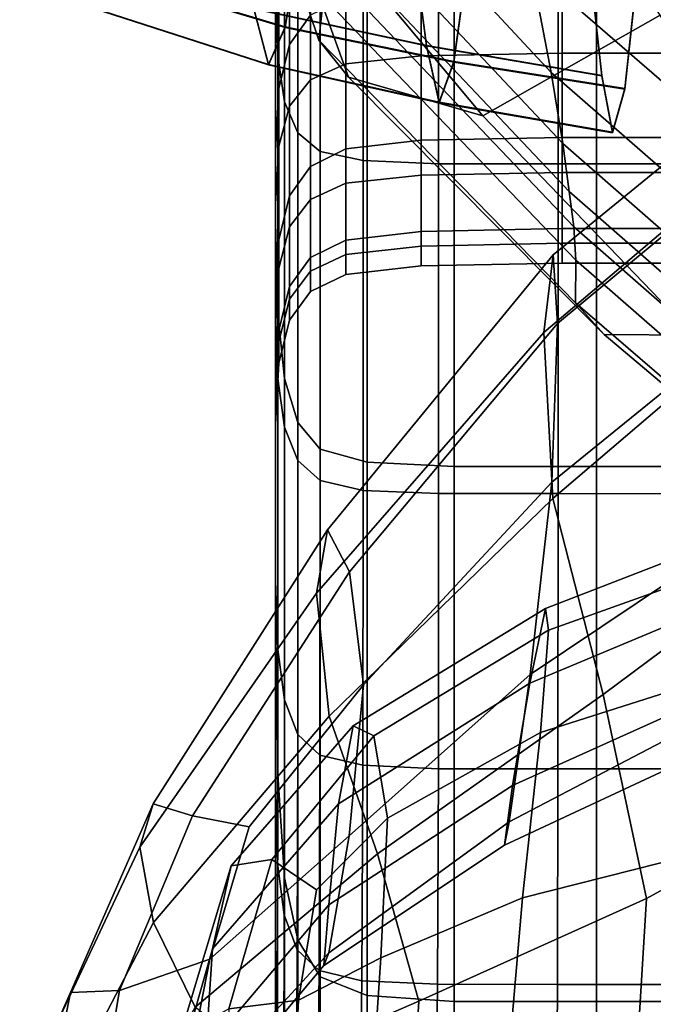
# Model space of a CAD drawing. Units: inches. Extents: x -57 to 70, y -94 to 115.
# Drawn here: x -36 to -32, y 17 to 23 of the extents above; entities that cross this region are included whole.
import ezdxf

# ---------------------------------------------------------------- set-up
doc = ezdxf.new("R2010")
doc.units = ezdxf.units.IN
doc.header["$MEASUREMENT"] = 0

msp = doc.modelspace()

# ---------------------------------------------------------------- linework, layer by layer
for points in [[(-34.5865, 22.5821, 2.4754), (-34.5865, 25.529, 5.4763), (-34.5865, 26.2466, 5.029), (-34.5865, 23.8821, 2.2996)], [(-34.5721, 23.2396, -37.7784), (-34.5865, 23.6417, -37.4946), (-34.5865, 25.9856, -40.1671), (-34.5721, 25.6221, -40.4901)], [(-34.5287, 22.9455, -37.9712), (-34.5721, 23.2396, -37.7784), (-34.5721, 25.6221, -40.4901), (-34.5287, 25.3577, -40.7075)], [(-34.5865, 25.0372, -32.3138), (-34.5866, 23.413, -29.5391), (-34.5865, 23.9488, -29.2875), (-34.5865, 25.5558, -31.9996)], [(-34.5865, 24.8254, -36.5707), (-34.5865, 22.8392, -33.7264), (-34.5865, 23.6042, -33.2332), (-34.5866, 25.5495, -35.9781)], [(-34.5865, 22.1662, 3.1713), (-34.5865, 25.0074, 5.8299), (-34.5865, 25.529, 5.4763), (-34.5865, 22.5821, 2.4754)], [(-34.5865, 25.5192, 1.4956), (-34.5865, 23.7145, -1.4777), (-34.5865, 22.9589, -1.1462), (-34.5865, 24.7735, 1.9013)], [(-32.8075, 23.1333, 11.9398), (-34.4142, 24.8628, 12.2434), (-34.5331, 25.5573, 9.2647), (-32.935, 23.8106, 8.9439)], [(-34.442, 22.7453, -38.094), (-34.5287, 22.9455, -37.9712), (-34.5287, 25.3577, -40.7075), (-34.442, 25.1785, -40.8446)], [(-34.5638, 25.1707, -2.1572), (-34.5638, 23.7579, -5.2845), (-34.5865, 23.3963, -5.1538), (-34.5865, 24.8233, -1.997)], [(-34.2975, 25.071, -40.9269), (-34.2975, 22.6252, -38.1677), (-34.442, 22.7453, -38.094), (-34.442, 25.1785, -40.8446)], [(-34.0197, 25.0173, -40.968), (-34.0197, 22.5652, -38.2045), (-34.2975, 22.6252, -38.1677), (-34.2975, 25.071, -40.9269)], [(-34.5865, 24.3617, -32.7436), (-34.5865, 22.7165, -29.8806), (-34.5866, 23.413, -29.5391), (-34.5865, 25.0372, -32.3138)], [(-34.5721, 21.5803, 3.2057), (-34.5721, 24.6284, 6.0821), (-34.5865, 25.0074, 5.8299), (-34.5865, 22.1662, 3.1713)], [(-33.5331, 24.9993, -40.9817), (-33.5331, 22.5452, -38.2168), (-34.0197, 22.5652, -38.2045), (-34.0197, 25.0173, -40.968)], [(-32.7623, 24.9994, -40.9817), (-32.7623, 22.5452, -38.2168), (-33.5331, 22.5452, -38.2168), (-33.5331, 24.9993, -40.9817)], [(-31.6318, 24.9993, -40.9817), (-31.6318, 22.5452, -38.2168), (-32.7623, 22.5452, -38.2168), (-32.7623, 24.9994, -40.9817)], [(-32.7321, 22.675, 13.9669), (-34.3448, 24.393, 14.2589), (-34.4142, 24.8628, 12.2434), (-32.8075, 23.1333, 11.9398)], [(-34.5865, 24.1656, -37.0991), (-34.5865, 22.1414, -34.1674), (-34.5865, 22.8392, -33.7264), (-34.5865, 24.8254, -36.5707)], [(-34.5865, 24.8233, -1.997), (-34.5865, 23.3963, -5.1538), (-34.5865, 22.902, -4.9738), (-34.5865, 24.3455, -1.7743)], [(-34.4956, 24.6255, -28.9935), (-34.4956, 23.3162, -26.2205), (-34.3593, 23.5039, -26.1639), (-34.3593, 24.8098, -28.9206)], [(-34.6253, 24.7481, 17.9091), (-34.2769, 23.6215, 17.5655), (-34.3066, 23.3425, 18.7544), (-34.6824, 24.4616, 19.1224)], [(-34.5865, 24.7735, 1.9013), (-34.5865, 22.9589, -1.1462), (-34.5865, 22.1073, -0.8189), (-34.5865, 23.8821, 2.2996)], [(-34.5287, 21.1577, 3.2117), (-34.5287, 24.3383, 6.2254), (-34.5721, 24.6284, 6.0821), (-34.5721, 21.5803, 3.2057)], [(-34.5638, 24.3457, -29.1107), (-34.5638, 23.0317, -26.3102), (-34.4956, 23.3162, -26.2205), (-34.4956, 24.6255, -28.9935)], [(-32.1035, 23.5051, 20.894), (-32.8323, 24.5792, 21.4981), (-34.1091, 23.8858, 20.7181), (-33.2489, 22.8535, 20.5971)], [(-30.9827, 22.1182, 8.3744), (-32.935, 23.8106, 8.9439), (-33.0886, 24.5974, 5.4637), (-31.1599, 22.9349, 4.8401)], [(-34.6824, 24.4616, 19.1224), (-34.3066, 23.3425, 18.7544), (-34.1148, 23.1039, 19.8721), (-34.4989, 24.166, 20.0732)], [(-34.5865, 23.6042, -33.2332), (-34.5865, 21.9358, -30.2691), (-34.5865, 22.7165, -29.8806), (-34.5865, 24.3617, -32.7436)], [(-32.6895, 22.3665, 15.3316), (-34.3063, 24.0766, 15.6158), (-34.3448, 24.393, 14.2589), (-32.7321, 22.675, 13.9669)], [(-34.4252, 24.0288, -12.0184), (-35.479, 24.2919, -12.1888), (-35.582, 23.7477, -12.8846), (-34.5239, 23.429, -12.8193)], [(-34.5865, 23.9488, -29.2875), (-34.5865, 22.6287, -26.4438), (-34.5638, 23.0317, -26.3102), (-34.5638, 24.3457, -29.1107)], [(-34.5865, 24.3455, -1.7743), (-34.5865, 22.902, -4.9738), (-34.5865, 22.2527, -4.7355), (-34.5865, 23.7145, -1.4777)], [(-34.442, 20.8734, 3.2049), (-34.442, 24.1338, 6.2994), (-34.5287, 24.3383, 6.2254), (-34.5287, 21.1577, 3.2117)], [(-34.132, 24.2709, -5.4671), (-33.6465, 24.32, -5.4845), (-33.6464, 23.2411, -8.7088), (-34.1321, 23.1901, -8.6951)], [(-33.6465, 24.32, -5.4845), (-32.735, 24.3364, -5.4903), (-32.735, 23.2582, -8.7134), (-33.6464, 23.2411, -8.7088)], [(-32.735, 24.3364, -5.4903), (-31.2303, 24.3364, -5.4903), (-31.2303, 23.2582, -8.7134), (-32.735, 23.2582, -8.7134)], [(-34.4253, 24.0228, -20.7606), (-34.5239, 23.4241, -19.9597), (-35.582, 23.743, -19.8944), (-35.479, 24.2862, -20.5902)], [(-33.7127, 24.0817, -15.4101), (-33.6113, 23.3084, -14.6472), (-34.7263, 23.5473, -14.5957), (-34.8442, 24.2824, -15.3527)], [(-33.7127, 24.0805, -17.3689), (-34.8442, 24.2811, -17.4263), (-34.7263, 23.545, -18.1833), (-33.6113, 23.3061, -18.1318)], [(-34.3593, 24.1728, -5.4324), (-34.132, 24.2709, -5.4671), (-34.1321, 23.1901, -8.6951), (-34.3593, 23.088, -8.6676)], [(-34.5865, 21.5856, -34.5001), (-34.5865, 22.1414, -34.1674), (-34.5865, 24.1656, -37.0991), (-34.5865, 23.6417, -37.4946)], [(-34.1148, 23.1039, 19.8721), (-33.2489, 22.8535, 20.5971), (-34.1091, 23.8858, 20.7181), (-34.4989, 24.166, 20.0732)], [(-34.3593, 24.1728, -5.4324), (-34.3593, 23.088, -8.6676), (-34.4956, 22.9178, -8.6218), (-34.4956, 24.0093, -5.3744)], [(-34.2975, 20.7029, 3.2009), (-34.2975, 24.011, 6.3439), (-34.442, 24.1338, 6.2994), (-34.442, 20.8734, 3.2049)], [(-34.3063, 24.0766, 15.6158), (-32.6895, 22.3665, 15.3316), (-32.6605, 22.1384, 16.3402), (-34.2802, 23.8428, 16.6187)], [(-32.5681, 23.9181, -15.4184), (-32.48, 23.1153, -14.671), (-33.6113, 23.3084, -14.6472), (-33.7127, 24.0817, -15.4101)], [(-32.5681, 23.9168, -17.3606), (-33.7127, 24.0805, -17.3689), (-33.6113, 23.3061, -18.1318), (-32.48, 23.1129, -18.108)], [(-34.4956, 24.0093, -5.3744), (-34.4956, 22.9178, -8.6218), (-34.5638, 22.6579, -8.5513), (-34.5638, 23.7579, -5.2845)], [(-33.4349, 23.2064, -12.8001), (-33.3473, 23.8496, -11.9324), (-34.4252, 24.0288, -12.0184), (-34.5239, 23.429, -12.8193)], [(-33.4349, 23.2013, -19.9789), (-34.5239, 23.4241, -19.9597), (-34.4253, 24.0228, -20.7606), (-33.3473, 23.8432, -20.8466)], [(-33.9948, 20.6176, 3.1988), (-33.9948, 23.9496, 6.3661), (-34.2975, 24.011, 6.3439), (-34.2975, 20.7029, 3.2009)], [(-34.5866, 23.413, -29.5391), (-34.5865, 22.0854, -26.6317), (-34.5865, 22.6287, -26.4438), (-34.5865, 23.9488, -29.2875)], [(-33.4338, 20.5892, 3.1982), (-33.4338, 23.9292, 6.3735), (-33.9948, 23.9496, 6.3661), (-33.9948, 20.6176, 3.1988)], [(-32.514, 20.5892, 3.1982), (-32.514, 23.9292, 6.3735), (-33.4338, 23.9292, 6.3735), (-33.4338, 20.5892, 3.1982)], [(-31.1352, 20.5892, 3.1982), (-31.1352, 23.9292, 6.3735), (-32.514, 23.9292, 6.3735), (-32.514, 20.5892, 3.1982)], [(-34.6306, 23.1867, -13.7108), (-35.698, 23.5308, -13.6701), (-35.8088, 23.8776, -14.4887), (-34.7263, 23.5473, -14.5957)], [(-34.6306, 23.1831, -19.0682), (-34.7263, 23.545, -18.1833), (-35.8088, 23.8752, -18.2903), (-35.698, 23.5272, -19.1089)], [(-34.5865, 23.8821, 2.2996), (-34.5865, 22.1073, -0.8189), (-34.5865, 21.1758, -0.7606), (-34.5865, 22.5821, 2.4754)], [(-32.3305, 23.0318, -12.8041), (-32.2571, 23.7123, -11.8886), (-33.3473, 23.8496, -11.9324), (-33.4349, 23.2064, -12.8001)], [(-34.2802, 23.8428, 16.6187), (-32.6605, 22.1384, 16.3402), (-32.6465, 21.9214, 17.2836), (-34.2769, 23.6215, 17.5655)], [(-32.3305, 23.0266, -19.9749), (-33.4349, 23.2013, -19.9789), (-33.3473, 23.8432, -20.8466), (-32.2571, 23.7057, -20.8904)], [(-30.8347, 21.4151, 11.4168), (-32.8075, 23.1333, 11.9398), (-32.935, 23.8106, 8.9439), (-30.9827, 22.1182, 8.3744)], [(-34.5239, 23.429, -12.8193), (-35.582, 23.7477, -12.8846), (-35.698, 23.5308, -13.6701), (-34.6306, 23.1867, -13.7108)], [(-34.5239, 23.4241, -19.9597), (-34.6306, 23.1831, -19.0682), (-35.698, 23.5272, -19.1089), (-35.582, 23.743, -19.8944)], [(-34.5638, 23.7579, -5.2845), (-34.5638, 22.6579, -8.5513), (-34.5865, 22.2864, -8.4497), (-34.5865, 23.3963, -5.1538)], [(-34.5865, 23.7145, -1.4777), (-34.5865, 22.2527, -4.7355), (-34.5865, 21.5084, -4.4683), (-34.5865, 22.9589, -1.1462)], [(-33.6465, 22.6968, -23.3231), (-33.6464, 23.6728, -26.113), (-34.132, 23.6165, -26.13), (-34.132, 22.6403, -23.3348)], [(-32.735, 22.7156, -23.3192), (-32.735, 23.6916, -26.1074), (-33.6464, 23.6728, -26.113), (-33.6465, 22.6968, -23.3231)], [(-31.2303, 22.7156, -23.3192), (-31.2303, 23.6916, -26.1074), (-32.735, 23.6916, -26.1074), (-32.735, 22.7156, -23.3192)], [(-34.5721, 21.1575, -34.7409), (-34.5865, 21.5856, -34.5001), (-34.5865, 23.6417, -37.4946), (-34.5721, 23.2396, -37.7784)], [(-34.5865, 22.8392, -33.7264), (-34.5865, 21.1473, -30.6617), (-34.5865, 21.9358, -30.2691), (-34.5865, 23.6042, -33.2332)], [(-34.132, 22.6403, -23.3348), (-34.132, 23.6165, -26.13), (-34.3593, 23.5039, -26.1639), (-34.3593, 22.5273, -23.3582)], [(-32.6491, 21.646, 18.4526), (-34.3066, 23.3425, 18.7544), (-34.2769, 23.6215, 17.5655), (-32.6465, 21.9214, 17.2836)], [(-33.6113, 23.3084, -14.6472), (-33.5288, 22.9426, -13.7478), (-34.6306, 23.1867, -13.7108), (-34.7263, 23.5473, -14.5957)], [(-33.6113, 23.3061, -18.1318), (-34.7263, 23.545, -18.1833), (-34.6306, 23.1831, -19.0682), (-33.5288, 22.939, -19.0312)], [(-34.4956, 23.3162, -26.2205), (-34.4956, 22.3389, -23.3972), (-34.3593, 22.5273, -23.3582), (-34.3593, 23.5039, -26.1639)], [(-30.9838, 21.6901, 20.247), (-32.1035, 23.5051, 20.894), (-33.2489, 22.8535, 20.5971), (-31.8852, 21.4389, 20.4547)], [(-33.5288, 22.9426, -13.7478), (-33.4349, 23.2064, -12.8001), (-34.5239, 23.429, -12.8193), (-34.6306, 23.1867, -13.7108)], [(-33.5288, 22.939, -19.0312), (-34.6306, 23.1831, -19.0682), (-34.5239, 23.4241, -19.9597), (-33.4349, 23.2013, -19.9789)], [(-34.5865, 22.7165, -29.8806), (-34.5865, 21.3801, -26.8846), (-34.5865, 22.0854, -26.6317), (-34.5866, 23.413, -29.5391)], [(-34.5865, 23.3963, -5.1538), (-34.5865, 22.2864, -8.4497), (-34.5865, 21.7818, -8.3104), (-34.5865, 22.902, -4.9738)], [(-32.4636, 21.4419, 19.594), (-34.1148, 23.1039, 19.8721), (-34.3066, 23.3425, 18.7544), (-32.6491, 21.646, 18.4526)], [(-34.5638, 23.0317, -26.3102), (-34.5638, 22.0537, -23.4583), (-34.4956, 22.3389, -23.3972), (-34.4956, 23.3162, -26.2205)], [(-32.48, 23.1153, -14.671), (-32.4098, 22.7484, -13.7828), (-33.5288, 22.9426, -13.7478), (-33.6113, 23.3084, -14.6472)], [(-32.48, 23.1129, -18.108), (-33.6113, 23.3061, -18.1318), (-33.5288, 22.939, -19.0312), (-32.4098, 22.7447, -18.9962)], [(-34.5287, 20.8433, -34.9063), (-34.5721, 21.1575, -34.7409), (-34.5721, 23.2396, -37.7784), (-34.5287, 22.9455, -37.9712)], [(-34.1321, 23.1901, -8.6951), (-33.6464, 23.2411, -8.7088), (-33.6465, 22.4712, -11.9061), (-34.132, 22.4186, -11.8965)], [(-33.6464, 23.2411, -8.7088), (-32.735, 23.2582, -8.7134), (-32.735, 22.4888, -11.9093), (-33.6465, 22.4712, -11.9061)], [(-32.735, 23.2582, -8.7134), (-31.2303, 23.2582, -8.7134), (-31.2303, 22.4888, -11.9093), (-32.735, 22.4888, -11.9093)], [(-34.3593, 23.088, -8.6676), (-34.1321, 23.1901, -8.6951), (-34.132, 22.4186, -11.8965), (-34.3593, 22.3132, -11.8772)], [(-32.4098, 22.7484, -13.7828), (-32.3305, 23.0318, -12.8041), (-33.4349, 23.2064, -12.8001), (-33.5288, 22.9426, -13.7478)], [(-32.4098, 22.7447, -18.9962), (-33.5288, 22.939, -19.0312), (-33.4349, 23.2013, -19.9789), (-32.3305, 23.0266, -19.9749)], [(-32.855, 21.4548, -39.8837), (-32.7948, 21.9572, -39.3334), (-31.2704, 23.2009, -39.4542), (-31.3299, 22.7485, -40.1701)], [(-32.7948, 21.9572, -39.3334), (-32.7657, 21.5131, -38.8204), (-31.3126, 22.7214, -38.8604), (-31.2704, 23.2009, -39.4542)], [(-34.3593, 23.088, -8.6676), (-34.3593, 22.3132, -11.8772), (-34.4956, 22.1377, -11.845), (-34.4956, 22.9178, -8.6218)], [(-31.8852, 21.4389, 20.4547), (-33.2489, 22.8535, 20.5971), (-34.1148, 23.1039, 19.8721), (-32.4636, 21.4419, 19.594)], [(-30.7453, 20.9394, 13.4755), (-32.7321, 22.675, 13.9669), (-32.8075, 23.1333, 11.9398), (-30.8347, 21.4151, 11.4168)], [(-34.5865, 22.6287, -26.4438), (-34.5865, 21.6501, -23.548), (-34.5638, 22.0537, -23.4583), (-34.5638, 23.0317, -26.3102)], [(-34.5865, 22.9589, -1.1462), (-34.5865, 21.5084, -4.4683), (-34.5865, 20.7292, -4.2014), (-34.5865, 22.1073, -0.8189)], [(-34.5865, 22.902, -4.9738), (-34.5865, 21.7818, -8.3104), (-34.5865, 21.1222, -8.1272), (-34.5865, 22.2527, -4.7355)], [(-34.4956, 22.9178, -8.6218), (-34.4956, 22.1377, -11.845), (-34.5638, 21.8708, -11.7957), (-34.5638, 22.6579, -8.5513)], [(-34.442, 20.6289, -35.0127), (-34.5287, 20.8433, -34.9063), (-34.5287, 22.9455, -37.9712), (-34.442, 22.7453, -38.094)], [(-34.5865, 22.1414, -34.1674), (-34.5866, 20.4274, -31.0156), (-34.5865, 21.1473, -30.6617), (-34.5865, 22.8392, -33.7264)], [(-34.5865, 21.9358, -30.2691), (-34.5865, 20.5897, -27.1732), (-34.5865, 21.3801, -26.8846), (-34.5865, 22.7165, -29.8806)], [(-34.2975, 22.6252, -38.1677), (-34.2975, 20.5003, -35.0766), (-34.442, 20.6289, -35.0127), (-34.442, 22.7453, -38.094)], [(-32.735, 22.1259, -20.5611), (-32.735, 22.7156, -23.3192), (-33.6465, 22.6968, -23.3231), (-33.6464, 22.1072, -20.5631)], [(-32.797, 20.3827, -40.4938), (-32.855, 21.4548, -39.8837), (-31.3299, 22.7485, -40.1701), (-31.3313, 21.6337, -40.9389)], [(-32.7657, 21.5131, -38.8204), (-32.8028, 20.4877, -38.3764), (-31.4198, 21.6123, -38.3663), (-31.3126, 22.7214, -38.8604)], [(-31.2303, 22.1259, -20.5611), (-31.2303, 22.7156, -23.3192), (-32.735, 22.7156, -23.3192), (-32.735, 22.1259, -20.5611)], [(-34.5638, 22.6579, -8.5513), (-34.5638, 21.8708, -11.7957), (-34.5865, 21.4916, -11.725), (-34.5865, 22.2864, -8.4497)], [(-34.132, 22.0511, -20.5693), (-34.132, 22.6403, -23.3348), (-34.3593, 22.5273, -23.3582), (-34.3593, 21.9388, -20.5816)], [(-33.6464, 22.1072, -20.5631), (-33.6465, 22.6968, -23.3231), (-34.132, 22.6403, -23.3348), (-34.132, 22.0511, -20.5693)], [(-30.6931, 20.6191, 14.8614), (-32.6895, 22.3665, 15.3316), (-32.7321, 22.675, 13.9669), (-30.7453, 20.9394, 13.4755)], [(-34.5865, 22.0854, -26.6317), (-34.5865, 21.1066, -23.6729), (-34.5865, 21.6501, -23.548), (-34.5865, 22.6287, -26.4438)], [(-34.5865, 22.5821, 2.4754), (-34.5865, 20.3912, 0.4454), (-34.5865, 19.6418, 0.5759), (-34.5865, 22.1662, 3.1713)], [(-34.5865, 21.1758, -0.7606), (-34.5865, 20.1806, -1.2362), (-34.5865, 20.3912, 0.4454), (-34.5865, 22.5821, 2.4754)], [(-34.0197, 22.5652, -38.2045), (-34.0197, 20.436, -35.1085), (-34.2975, 20.5003, -35.0766), (-34.2975, 22.6252, -38.1677)], [(-34.3593, 21.9388, -20.5816), (-34.3593, 22.5273, -23.3582), (-34.4956, 22.3389, -23.3972), (-34.4956, 21.7517, -20.6021)], [(-33.5331, 22.5452, -38.2168), (-33.5331, 20.4146, -35.1192), (-34.0197, 20.436, -35.1085), (-34.0197, 22.5652, -38.2045)], [(-32.7623, 22.5452, -38.2168), (-32.7623, 20.4146, -35.1192), (-33.5331, 20.4146, -35.1192), (-33.5331, 22.5452, -38.2168)], [(-31.6318, 22.5452, -38.2168), (-31.6318, 20.4145, -35.1192), (-32.7623, 20.4146, -35.1192), (-32.7623, 22.5452, -38.2168)], [(-33.6465, 22.4712, -11.9061), (-33.6464, 22.0131, -14.9104), (-34.1321, 21.959, -14.9056), (-34.132, 22.4186, -11.8965)], [(-32.735, 22.4888, -11.9093), (-32.735, 22.0312, -14.912), (-33.6464, 22.0131, -14.9104), (-33.6465, 22.4712, -11.9061)], [(-31.2303, 22.4888, -11.9093), (-31.2303, 22.0312, -14.912), (-32.735, 22.0312, -14.912), (-32.735, 22.4888, -11.9093)], [(-34.132, 22.4186, -11.8965), (-34.1321, 21.959, -14.9056), (-34.3593, 21.8508, -14.896), (-34.3593, 22.3132, -11.8772)], [(-34.4956, 21.7517, -20.6021), (-34.4956, 22.3389, -23.3972), (-34.5638, 22.0537, -23.4583), (-34.5638, 21.4686, -20.6339)], [(-32.6895, 22.3665, 15.3316), (-30.6931, 20.6191, 14.8614), (-30.657, 20.3824, 15.8857), (-32.6605, 22.1384, 16.3402)], [(-34.5865, 22.2864, -8.4497), (-34.5865, 21.4916, -11.725), (-34.5865, 20.979, -11.6287), (-34.5865, 21.7818, -8.3104)], [(-34.3593, 22.3132, -11.8772), (-34.3593, 21.8508, -14.896), (-34.4956, 21.6704, -14.88), (-34.4956, 22.1377, -11.845)], [(-34.5865, 22.2527, -4.7355), (-34.5865, 21.1222, -8.1272), (-34.5865, 20.3619, -7.9235), (-34.5865, 21.5084, -4.4683)], [(-34.5865, 19.8526, -31.2878), (-34.5866, 20.4274, -31.0156), (-34.5865, 22.1414, -34.1674), (-34.5865, 21.5856, -34.5001)], [(-34.5865, 22.1662, 3.1713), (-34.5865, 19.6418, 0.5759), (-34.5721, 18.6, 0.0542), (-34.5721, 21.5803, 3.2057)], [(-34.4956, 22.1377, -11.845), (-34.4956, 21.6704, -14.88), (-34.5638, 21.397, -14.8556), (-34.5638, 21.8708, -11.7957)], [(-32.6605, 22.1384, 16.3402), (-30.657, 20.3824, 15.8857), (-30.6312, 20.1619, 16.8215), (-32.6465, 21.9214, 17.2836)], [(-34.5865, 22.1073, -0.8189), (-34.5865, 20.7292, -4.2014), (-34.5865, 19.9996, -3.9793), (-34.5865, 21.1758, -0.7606)], [(-34.5865, 21.3801, -26.8846), (-34.5865, 20.4016, -23.8394), (-34.5865, 21.1066, -23.6729), (-34.5865, 22.0854, -26.6317)], [(-33.6465, 21.8856, -17.7775), (-33.6464, 22.1072, -20.5631), (-34.132, 22.0511, -20.5693), (-34.132, 21.8303, -17.7781)], [(-32.735, 21.904, -17.7773), (-32.735, 22.1259, -20.5611), (-33.6464, 22.1072, -20.5631), (-33.6465, 21.8856, -17.7775)], [(-31.2303, 21.904, -17.7773), (-31.2303, 22.1259, -20.5611), (-32.735, 22.1259, -20.5611), (-32.735, 21.904, -17.7773)], [(-34.5638, 21.4686, -20.6339), (-34.5638, 22.0537, -23.4583), (-34.5865, 21.6501, -23.548), (-34.5865, 21.068, -20.6802)], [(-34.132, 21.8303, -17.7781), (-34.132, 22.0511, -20.5693), (-34.3593, 21.9388, -20.5816), (-34.3593, 21.7197, -17.7792)], [(-33.6464, 22.0131, -14.9104), (-33.6465, 21.8856, -17.7775), (-34.132, 21.8303, -17.7781), (-34.1321, 21.959, -14.9056)], [(-32.735, 22.0312, -14.912), (-32.735, 21.904, -17.7773), (-33.6465, 21.8856, -17.7775), (-33.6464, 22.0131, -14.9104)], [(-31.2303, 22.0312, -14.912), (-31.2303, 21.904, -17.7773), (-32.735, 21.904, -17.7773), (-32.735, 22.0312, -14.912)], [(-34.3593, 21.7197, -17.7792), (-34.3593, 21.9388, -20.5816), (-34.4956, 21.7517, -20.6021), (-34.4956, 21.5353, -17.781)], [(-34.1321, 21.959, -14.9056), (-34.132, 21.8303, -17.7781), (-34.3593, 21.7197, -17.7792), (-34.3593, 21.8508, -14.896)], [(-34.3212, 19.7725, -39.583), (-34.2505, 20.18, -39.1461), (-32.7948, 21.9572, -39.3334), (-32.855, 21.4548, -39.8837)], [(-34.2505, 20.18, -39.1461), (-34.1078, 19.9101, -38.7496), (-32.7657, 21.5131, -38.8204), (-32.7948, 21.9572, -39.3334)], [(-34.5865, 21.1473, -30.6617), (-34.5865, 19.7914, -27.4685), (-34.5865, 20.5897, -27.1732), (-34.5865, 21.9358, -30.2691)], [(-30.6097, 19.8902, 17.9419), (-32.6491, 21.646, 18.4526), (-32.6465, 21.9214, 17.2836), (-30.6312, 20.1619, 16.8215)], [(-34.5638, 21.8708, -11.7957), (-34.5638, 21.397, -14.8556), (-34.5865, 21.0097, -14.8207), (-34.5865, 21.4916, -11.725)], [(-34.3593, 21.8508, -14.896), (-34.3593, 21.7197, -17.7792), (-34.4956, 21.5353, -17.781), (-34.4956, 21.6704, -14.88)], [(-34.5865, 21.7818, -8.3104), (-34.5865, 20.979, -11.6287), (-34.5865, 20.3118, -11.5026), (-34.5865, 21.1222, -8.1272)], [(-34.4956, 21.5353, -17.781), (-34.4956, 21.7517, -20.6021), (-34.5638, 21.4686, -20.6339), (-34.5638, 21.2563, -17.784)], [(-34.5865, 21.068, -20.6802), (-34.5865, 21.6501, -23.548), (-34.5865, 21.1066, -23.6729), (-34.5865, 20.529, -20.7442)], [(-34.4956, 21.6704, -14.88), (-34.4956, 21.5353, -17.781), (-34.5638, 21.2563, -17.784), (-34.5638, 21.397, -14.8556)], [(-31.1147, 20.1261, -41.6912), (-32.4719, 19.1175, -41.1861), (-32.797, 20.3827, -40.4938), (-31.3313, 21.6337, -40.9389)], [(-30.4048, 19.7045, 19.0832), (-32.4636, 21.4419, 19.594), (-32.6491, 21.646, 18.4526), (-30.6097, 19.8902, 17.9419)], [(-34.5722, 19.4091, -31.4874), (-34.5865, 19.8526, -31.2878), (-34.5865, 21.5856, -34.5001), (-34.5721, 21.1575, -34.7409)], [(-34.5287, 21.1577, 3.2117), (-34.5721, 21.5803, 3.2057), (-34.5721, 18.6, 0.0542), (-34.5287, 17.9332, -0.2211)], [(-32.8028, 20.4877, -38.3764), (-32.9417, 19.2461, -38.033), (-31.5552, 20.1757, -37.9496), (-31.4198, 21.6123, -38.3663)], [(-34.5865, 21.5084, -4.4683), (-34.5865, 20.3619, -7.9235), (-34.5865, 19.5547, -7.7229), (-34.5865, 20.7292, -4.2014)], [(-34.5865, 21.4916, -11.725), (-34.5865, 21.0097, -14.8207), (-34.5865, 20.4876, -14.7731), (-34.5865, 20.979, -11.6287)], [(-34.1078, 19.9101, -38.7496), (-34.0191, 19.1797, -38.4069), (-32.8028, 20.4877, -38.3764), (-32.7657, 21.5131, -38.8204)], [(-34.5638, 21.2563, -17.784), (-34.5638, 21.4686, -20.6339), (-34.5865, 21.068, -20.6802), (-34.5865, 20.8615, -17.7884)], [(-34.24, 18.9784, -40.0648), (-34.3212, 19.7725, -39.583), (-32.855, 21.4548, -39.8837), (-32.797, 20.3827, -40.4938)], [(-29.8288, 19.7422, 20.0813), (-31.8852, 21.4389, 20.4547), (-32.4636, 21.4419, 19.594), (-30.4048, 19.7045, 19.0832)], [(-34.5865, 20.5897, -27.1732), (-34.5866, 19.6117, -24.0328), (-34.5865, 20.4016, -23.8394), (-34.5865, 21.3801, -26.8846)], [(-34.5638, 21.397, -14.8556), (-34.5638, 21.2563, -17.784), (-34.5865, 20.8615, -17.7884), (-34.5865, 21.0097, -14.8207)], [(-34.5865, 19.9996, -3.9793), (-34.5865, 19.404, -3.8464), (-34.5865, 20.1806, -1.2362), (-34.5865, 21.1758, -0.7606)], [(-34.5866, 20.4274, -31.0156), (-34.5865, 19.062, -27.7412), (-34.5865, 19.7914, -27.4685), (-34.5865, 21.1473, -30.6617)], [(-34.5865, 21.1222, -8.1272), (-34.5865, 20.3118, -11.5026), (-34.5865, 19.5312, -11.3667), (-34.5865, 20.3619, -7.9235)], [(-34.5291, 19.0828, -31.6235), (-34.5722, 19.4091, -31.4874), (-34.5721, 21.1575, -34.7409), (-34.5287, 20.8433, -34.9063)], [(-34.442, 20.8734, 3.2049), (-34.5287, 21.1577, 3.2117), (-34.5287, 17.9332, -0.2211), (-34.442, 17.5338, -0.3478)], [(-34.5865, 20.8615, -17.7884), (-34.5865, 21.068, -20.6802), (-34.5865, 20.529, -20.7442), (-34.5866, 20.3301, -17.7946)], [(-34.5865, 20.529, -20.7442), (-34.5865, 21.1066, -23.6729), (-34.5865, 20.4016, -23.8394), (-34.5865, 19.8301, -20.829)], [(-34.5865, 21.0097, -14.8207), (-34.5865, 20.8615, -17.7884), (-34.5866, 20.3301, -17.7946), (-34.5865, 20.4876, -14.7731)], [(-34.5865, 20.979, -11.6287), (-34.5865, 20.4876, -14.7731), (-34.5865, 19.8099, -14.711), (-34.5865, 20.3118, -11.5026)], [(-34.2975, 17.2942, -0.4238), (-34.2975, 20.7029, 3.2009), (-34.442, 20.8734, 3.2049), (-34.442, 17.5338, -0.3478)], [(-34.4429, 18.86, -31.7053), (-34.5291, 19.0828, -31.6235), (-34.5287, 20.8433, -34.9063), (-34.442, 20.6289, -35.0127)], [(-34.5865, 20.7292, -4.2014), (-34.5865, 19.5547, -7.7229), (-34.5865, 18.8646, -7.3833), (-34.5865, 19.9996, -3.9793)], [(-33.9948, 17.1744, -0.4618), (-33.9948, 20.6176, 3.1988), (-34.2975, 20.7029, 3.2009), (-34.2975, 17.2942, -0.4238)], [(-34.2975, 20.5003, -35.0766), (-34.2993, 18.7268, -31.7418), (-34.4429, 18.86, -31.7053), (-34.442, 20.6289, -35.0127)], [(-33.4338, 17.1345, -0.4745), (-33.4338, 20.5892, 3.1982), (-33.9948, 20.6176, 3.1988), (-33.9948, 17.1744, -0.4618)], [(-34.5865, 19.7914, -27.4685), (-34.5865, 18.8135, -24.2385), (-34.5866, 19.6117, -24.0328), (-34.5865, 20.5897, -27.1732)], [(-32.514, 17.1345, -0.4745), (-32.514, 20.5892, 3.1982), (-33.4338, 20.5892, 3.1982), (-33.4338, 17.1345, -0.4745)], [(-31.1352, 17.1345, -0.4745), (-31.1352, 20.5892, 3.1982), (-32.514, 20.5892, 3.1982), (-32.514, 17.1345, -0.4745)], [(-34.5866, 20.3301, -17.7946), (-34.5865, 20.529, -20.7442), (-34.5865, 19.8301, -20.829), (-34.5865, 19.6411, -17.803)], [(-34.5865, 20.4876, -14.7731), (-34.5866, 20.3301, -17.7946), (-34.5865, 19.6411, -17.803), (-34.5865, 19.8099, -14.711)], [(-34.0197, 20.436, -35.1085), (-34.022, 18.6604, -31.7549), (-34.2993, 18.7268, -31.7418), (-34.2975, 20.5003, -35.0766)], [(-34.0191, 19.1797, -38.4069), (-34.1103, 18.2058, -38.1313), (-32.9417, 19.2461, -38.033), (-32.8028, 20.4877, -38.3764)], [(-34.5865, 18.4784, -27.9622), (-34.5865, 19.062, -27.7412), (-34.5866, 20.4274, -31.0156), (-34.5865, 19.8526, -31.2878)], [(-33.5331, 20.4146, -35.1192), (-33.5349, 18.638, -31.7665), (-34.022, 18.6604, -31.7549), (-34.0197, 20.436, -35.1085)], [(-32.7623, 20.4146, -35.1192), (-32.7632, 18.6377, -31.7755), (-33.5349, 18.638, -31.7665), (-33.5331, 20.4146, -35.1192)], [(-31.6318, 20.4145, -35.1192), (-31.6322, 18.6375, -31.7809), (-32.7632, 18.6377, -31.7755), (-32.7623, 20.4146, -35.1192)], [(-34.5865, 19.8301, -20.829), (-34.5865, 20.4016, -23.8394), (-34.5866, 19.6117, -24.0328), (-34.5865, 19.047, -20.9353)], [(-34.5865, 20.3912, 0.4454), (-34.5865, 18.8967, -1.1433), (-34.5865, 17.6523, -1.719), (-34.5865, 19.6418, 0.5759)], [(-34.5865, 20.1806, -1.2362), (-34.5865, 19.1739, -2.0693), (-34.5865, 18.8967, -1.1433), (-34.5865, 20.3912, 0.4454)], [(-34.5865, 20.3619, -7.9235), (-34.5865, 19.5312, -11.3667), (-34.5865, 18.6783, -11.2413), (-34.5865, 19.5547, -7.7229)], [(-32.797, 20.3827, -40.4938), (-32.4719, 19.1175, -41.1861), (-33.9271, 18.0882, -40.5965), (-34.24, 18.9784, -40.0648)], [(-34.5865, 20.3118, -11.5026), (-34.5865, 19.8099, -14.711), (-34.5865, 19.0282, -14.6523), (-34.5865, 19.5312, -11.3667)], [(-31.3503, 19.8571, -36.5986), (-32.9438, 19.1898, -36.7582), (-32.8423, 19.6737, -36.2687), (-31.1425, 20.332, -36.1006)], [(-32.8229, 19.532, -36.0092), (-31.127, 20.1404, -35.833), (-31.1425, 20.332, -36.1006), (-32.8423, 19.6737, -36.2687)], [(-35.462, 18.1322, -39.2963), (-35.3757, 18.4111, -38.9273), (-34.2505, 20.18, -39.1461), (-34.3212, 19.7725, -39.583)], [(-35.3757, 18.4111, -38.9273), (-35.1224, 18.3337, -38.6326), (-34.1078, 19.9101, -38.7496), (-34.2505, 20.18, -39.1461)], [(-34.5865, 19.404, -3.8464), (-34.5865, 18.7947, -3.9667), (-34.5865, 19.1739, -2.0693), (-34.5865, 20.1806, -1.2362)], [(-32.9417, 19.2461, -38.033), (-33.0783, 18.2959, -37.766), (-31.661, 19.0347, -37.621), (-31.5552, 20.1757, -37.9496)], [(-32.8759, 18.8726, -35.8228), (-31.234, 19.395, -35.6234), (-31.127, 20.1404, -35.833), (-32.8229, 19.532, -36.0092)], [(-30.9153, 18.5025, -42.2731), (-32.1914, 17.7991, -41.7373), (-32.4719, 19.1175, -41.1861), (-31.1147, 20.1261, -41.6912)], [(-34.5865, 18.8646, -7.3833), (-34.5865, 18.4553, -6.7629), (-34.5865, 19.404, -3.8464), (-34.5865, 19.9996, -3.9793)], [(-35.1224, 18.3337, -38.6326), (-34.7554, 18.2626, -38.4314), (-34.0191, 19.1797, -38.4069), (-34.1078, 19.9101, -38.7496)], [(-34.5724, 18.0273, -28.1277), (-34.5865, 18.4784, -27.9622), (-34.5865, 19.8526, -31.2878), (-34.5722, 19.4091, -31.4874)], [(-31.5846, 19.1919, -37.1035), (-33.0564, 18.5302, -37.2587), (-32.9438, 19.1898, -36.7582), (-31.3503, 19.8571, -36.5986)], [(-34.5865, 19.6411, -17.803), (-34.5865, 19.8301, -20.829), (-34.5865, 19.047, -20.9353), (-34.5865, 18.8634, -17.8265)], [(-34.5865, 19.8099, -14.711), (-34.5865, 19.6411, -17.803), (-34.5865, 18.8634, -17.8265), (-34.5865, 19.0282, -14.6523)], [(-34.5865, 19.062, -27.7412), (-34.5865, 18.0835, -24.4417), (-34.5865, 18.8135, -24.2385), (-34.5865, 19.7914, -27.4685)], [(-35.3741, 17.6454, -39.6933), (-35.462, 18.1322, -39.2963), (-34.3212, 19.7725, -39.583), (-34.24, 18.9784, -40.0648)], [(-32.9438, 19.1898, -36.7582), (-34.1803, 18.4122, -36.9003), (-34.0858, 18.9148, -36.4105), (-32.8423, 19.6737, -36.2687)], [(-34.0858, 18.9148, -36.4105), (-33.9521, 18.8514, -36.1334), (-32.8229, 19.532, -36.0092), (-32.8423, 19.6737, -36.2687)], [(-34.5865, 19.047, -20.9353), (-34.5866, 19.6117, -24.0328), (-34.5865, 18.8135, -24.2385), (-34.5865, 18.2553, -21.0636)], [(-34.5865, 19.6418, 0.5759), (-34.5865, 17.6523, -1.719), (-34.5773, 15.2834, -3.7632), (-34.5721, 18.6, 0.0542)], [(-34.5865, 19.5547, -7.7229), (-34.5865, 18.6783, -11.2413), (-34.5865, 17.7204, -11.1381), (-34.5865, 18.8646, -7.3833)], [(-34.5865, 19.5312, -11.3667), (-34.5865, 19.0282, -14.6523), (-34.5865, 18.1945, -14.615), (-34.5865, 18.6783, -11.2413)], [(-33.9521, 18.8514, -36.1334), (-33.8639, 18.3193, -35.9391), (-32.8759, 18.8726, -35.8228), (-32.8229, 19.532, -36.0092)], [(-34.5865, 18.4553, -6.7629), (-34.5865, 18.0699, -6.3051), (-34.5865, 18.7947, -3.9667), (-34.5865, 19.404, -3.8464)], [(-34.5302, 17.6954, -28.2335), (-34.5724, 18.0273, -28.1277), (-34.5722, 19.4091, -31.4874), (-34.5291, 19.0828, -31.6235)], [(-31.3938, 18.2081, -35.2995), (-31.234, 19.395, -35.6234), (-32.8759, 18.8726, -35.8228), (-32.9915, 17.8036, -35.5527)], [(-34.1103, 18.2058, -38.1313), (-34.2416, 17.4485, -37.9008), (-33.0783, 18.2959, -37.766), (-32.9417, 19.2461, -38.033)], [(-34.7554, 18.2626, -38.4314), (-35.0108, 17.4078, -38.2649), (-34.1103, 18.2058, -38.1313), (-34.0191, 19.1797, -38.4069)], [(-34.5865, 18.7947, -3.9667), (-34.5865, 18.0242, -4.504), (-34.5865, 18.2078, -3.0834), (-34.5865, 19.1739, -2.0693)], [(-34.5865, 19.1739, -2.0693), (-34.5865, 18.2078, -3.0834), (-34.5865, 17.7543, -2.6035), (-34.5865, 18.8967, -1.1433)], [(-33.0564, 18.5302, -37.2587), (-34.2411, 17.7584, -37.3966), (-34.1803, 18.4122, -36.9003), (-32.9438, 19.1898, -36.7582)], [(-31.6795, 18.8123, -37.3916), (-33.1089, 18.1447, -37.5512), (-33.0564, 18.5302, -37.2587), (-31.5846, 19.1919, -37.1035)], [(-34.4456, 17.4692, -28.2761), (-34.5302, 17.6954, -28.2335), (-34.5291, 19.0828, -31.6235), (-34.4429, 18.86, -31.7053)], [(-32.4719, 19.1175, -41.1861), (-32.1914, 17.7991, -41.7373), (-33.6614, 17.138, -40.9927), (-33.9271, 18.0882, -40.5965)], [(-34.5865, 17.4984, -24.6278), (-34.5865, 18.0835, -24.4417), (-34.5865, 19.062, -27.7412), (-34.5865, 18.4784, -27.9622)], [(-34.5865, 18.8634, -17.8265), (-34.5865, 19.047, -20.9353), (-34.5865, 18.2553, -21.0636), (-34.5865, 18.066, -17.8778)], [(-34.5865, 19.0282, -14.6523), (-34.5865, 18.8634, -17.8265), (-34.5865, 18.066, -17.8778), (-34.5865, 18.1945, -14.615)], [(-31.661, 19.0347, -37.621), (-33.0783, 18.2959, -37.766), (-33.1089, 18.1447, -37.5512), (-31.6795, 18.8123, -37.3916)], [(-34.24, 18.9784, -40.0648), (-33.9271, 18.0882, -40.5965), (-35.1049, 17.0993, -40.0717), (-35.3741, 17.6454, -39.6933)], [(-34.1803, 18.4122, -36.9003), (-34.9937, 17.4758, -36.918), (-34.872, 18.0122, -36.425), (-34.0858, 18.9148, -36.4105)], [(-34.872, 18.0122, -36.425), (-34.6089, 18.0519, -36.1351), (-33.9521, 18.8514, -36.1334), (-34.0858, 18.9148, -36.4105)], [(-34.5865, 17.7543, -2.6035), (-34.5865, 16.4152, -3.4764), (-34.5865, 17.6523, -1.719), (-34.5865, 18.8967, -1.1433)], [(-34.6089, 18.0519, -36.1351), (-34.322, 17.8565, -35.9712), (-33.8639, 18.3193, -35.9391), (-33.9521, 18.8514, -36.1334)], [(-34.5865, 17.7204, -11.1381), (-34.5865, 17.5339, -9.3631), (-34.5865, 18.4553, -6.7629), (-34.5865, 18.8646, -7.3833)], [(-34.2993, 18.7268, -31.7418), (-34.3047, 17.3354, -28.2513), (-34.4456, 17.4692, -28.2761), (-34.4429, 18.86, -31.7053)], [(-32.9915, 17.8036, -35.5527), (-32.8759, 18.8726, -35.8228), (-33.8639, 18.3193, -35.9391), (-33.9062, 17.4163, -35.6977)], [(-34.5865, 18.2553, -21.0636), (-34.5865, 18.8135, -24.2385), (-34.5865, 18.0835, -24.4417), (-34.5865, 17.5305, -21.2146)], [(-34.5865, 18.0699, -6.3051), (-34.5865, 17.4514, -6.4533), (-34.5865, 18.0242, -4.504), (-34.5865, 18.7947, -3.9667)], [(-34.022, 18.6604, -31.7549), (-34.0291, 17.2692, -28.2184), (-34.3047, 17.3354, -28.2513), (-34.2993, 18.7268, -31.7418)], [(-34.5865, 18.6783, -11.2413), (-34.5865, 18.1945, -14.615), (-34.5865, 17.4048, -14.7651), (-34.5865, 17.7204, -11.1381)], [(-33.5349, 18.638, -31.7665), (-33.5404, 17.2461, -28.2363), (-34.0291, 17.2692, -28.2184), (-34.022, 18.6604, -31.7549)], [(-32.7632, 18.6377, -31.7755), (-32.7659, 17.2448, -28.2724), (-33.5404, 17.2461, -28.2363), (-33.5349, 18.638, -31.7665)], [(-31.6322, 18.6375, -31.7809), (-31.6333, 17.244, -28.2941), (-32.7659, 17.2448, -28.2724), (-32.7632, 18.6377, -31.7755)], [(-34.5287, 17.9332, -0.2211), (-34.5721, 18.6, 0.0542), (-34.5773, 15.2834, -3.7632), (-34.5287, 14.5684, -4.045)], [(-33.1089, 18.1447, -37.5512), (-34.2734, 17.3683, -37.693), (-34.2411, 17.7584, -37.3966), (-33.0564, 18.5302, -37.2587)], [(-34.573, 17.0456, -24.7714), (-34.5865, 17.4984, -24.6278), (-34.5865, 18.4784, -27.9622), (-34.5724, 18.0273, -28.1277)], [(-34.5865, 17.5339, -9.3631), (-34.5865, 17.2686, -8.5253), (-34.5865, 18.0699, -6.3051), (-34.5865, 18.4553, -6.7629)], [(-30.9679, 17.0398, -42.5308), (-32.2671, 16.5672, -41.9244), (-32.1914, 17.7991, -41.7373), (-30.9153, 18.5025, -42.2731)], [(-35.3757, 18.4111, -38.9273), (-35.462, 18.1322, -39.2963), (-36.011, 16.9646, -39.0524), (-35.9091, 17.1928, -38.7116)], [(-35.3757, 18.4111, -38.9273), (-35.9091, 17.1928, -38.7116), (-35.5931, 17.2054, -38.4537), (-35.1224, 18.3337, -38.6326)], [(-34.2411, 17.7584, -37.3966), (-35.0352, 16.8219, -37.4132), (-34.9937, 17.4758, -36.918), (-34.1803, 18.4122, -36.9003)], [(-35.1224, 18.3337, -38.6326), (-35.5931, 17.2054, -38.4537), (-35.0108, 17.4078, -38.2649), (-34.7554, 18.2626, -38.4314)], [(-33.9062, 17.4163, -35.6977), (-33.8639, 18.3193, -35.9391), (-34.322, 17.8565, -35.9712), (-34.4383, 17.1446, -35.8045)], [(-34.5865, 18.066, -17.8778), (-34.5865, 18.2553, -21.0636), (-34.5865, 17.5305, -21.2146), (-34.5865, 17.3289, -18.0068)], [(-33.0783, 18.2959, -37.766), (-34.2416, 17.4485, -37.9008), (-34.2734, 17.3683, -37.693), (-33.1089, 18.1447, -37.5512)], [(-35.0108, 17.4078, -38.2649), (-35.2079, 16.3965, -37.9881), (-34.2416, 17.4485, -37.9008), (-34.1103, 18.2058, -38.1313)], [(-34.5865, 18.0242, -4.504), (-34.5865, 16.8935, -5.6125), (-34.5865, 17.0362, -4.4012), (-34.5865, 18.2078, -3.0834)], [(-34.5865, 18.2078, -3.0834), (-34.5865, 17.0362, -4.4012), (-34.5865, 16.8959, -3.8739), (-34.5865, 17.7543, -2.6035)], [(-34.5865, 18.1945, -14.615), (-34.5865, 18.066, -17.8778), (-34.5865, 17.3289, -18.0068), (-34.5865, 17.4048, -14.7651)], [(-31.5413, 16.9475, -34.7621), (-31.3938, 18.2081, -35.2995), (-32.9915, 17.8036, -35.5527), (-33.0957, 16.605, -35.0706)], [(-35.462, 18.1322, -39.2963), (-35.3741, 17.6454, -39.6933), (-35.9132, 16.6084, -39.4208), (-36.011, 16.9646, -39.0524)], [(-33.9271, 18.0882, -40.5965), (-33.6614, 17.138, -40.9927), (-34.6274, 16.7169, -40.4264), (-35.1049, 17.0993, -40.0717)], [(-34.5865, 17.5305, -21.2146), (-34.5865, 18.0835, -24.4417), (-34.5865, 17.4984, -24.6278), (-34.5865, 16.9481, -21.389)], [(-34.5865, 17.2686, -8.5253), (-34.5865, 16.7653, -8.4036), (-34.5865, 17.4514, -6.4533), (-34.5865, 18.0699, -6.3051)], [(-34.9937, 17.4758, -36.918), (-35.318, 16.3322, -36.7041), (-35.1998, 16.9229, -36.211), (-34.872, 18.0122, -36.425)], [(-34.888, 17.0869, -35.9434), (-34.6089, 18.0519, -36.1351), (-34.872, 18.0122, -36.425), (-35.1998, 16.9229, -36.211)], [(-34.4383, 17.1446, -35.8045), (-34.322, 17.8565, -35.9712), (-34.6089, 18.0519, -36.1351), (-34.888, 17.0869, -35.9434)], [(-34.5865, 17.4514, -6.4533), (-34.5865, 16.4359, -7.3123), (-34.5865, 16.8935, -5.6125), (-34.5865, 18.0242, -4.504)], [(-34.5323, 16.7128, -24.8471), (-34.573, 17.0456, -24.7714), (-34.5724, 18.0273, -28.1277), (-34.5302, 17.6954, -28.2335)], [(-34.442, 17.5338, -0.3478), (-34.5287, 17.9332, -0.2211), (-34.5287, 14.5684, -4.045), (-34.442, 14.1117, -4.2364)], [(-34.2734, 17.3683, -37.693), (-35.0574, 16.4301, -37.7096), (-35.0352, 16.8219, -37.4132), (-34.2411, 17.7584, -37.3966)], [(-34.5865, 16.8959, -3.8739), (-34.5865, 15.7343, -4.888), (-34.5865, 16.4152, -3.4764), (-34.5865, 17.7543, -2.6035)], [(-33.0957, 16.605, -35.0706), (-32.9915, 17.8036, -35.5527), (-33.9062, 17.4163, -35.6977), (-33.9788, 16.3184, -35.2618)], [(-32.2671, 16.5672, -41.9244), (-33.7217, 16.164, -41.0685), (-33.6614, 17.138, -40.9927), (-32.1914, 17.7991, -41.7373)], [(-34.5865, 16.8387, -11.0246), (-34.5865, 17.5339, -9.3631), (-34.5865, 17.7204, -11.1381), (-34.5865, 16.8475, -12.7428)], [(-34.5865, 17.7204, -11.1381), (-34.5865, 17.4048, -14.7651), (-34.5865, 16.7553, -15.2685), (-34.5865, 16.8475, -12.7428)], [(-34.451, 16.4873, -24.8296), (-34.5323, 16.7128, -24.8471), (-34.5302, 17.6954, -28.2335), (-34.4456, 17.4692, -28.2761)], [(-35.63, 16.2121, -39.7613), (-35.9132, 16.6084, -39.4208), (-35.3741, 17.6454, -39.6933), (-35.1049, 17.0993, -40.0717)], [(-34.5865, 16.4152, -3.4764), (-34.5865, 14.1829, -5.6787), (-34.5773, 15.2834, -3.7632), (-34.5865, 17.6523, -1.719)], [(-34.5865, 16.6598, -10.0679), (-34.5865, 17.2686, -8.5253), (-34.5865, 17.5339, -9.3631), (-34.5865, 16.8387, -11.0246)], [(-34.5865, 17.3289, -18.0068), (-34.5865, 17.5305, -21.2146), (-34.5865, 16.9481, -21.389), (-34.5865, 16.7322, -18.2633)], [(-34.5865, 16.9481, -21.389), (-34.5865, 17.4984, -24.6278), (-34.573, 17.0456, -24.7714), (-34.5739, 16.4971, -21.5285)], [(-34.2975, 13.8377, -4.3513), (-34.2975, 17.2942, -0.4238), (-34.442, 17.5338, -0.3478), (-34.442, 14.1117, -4.2364)], [(-35.0352, 16.8219, -37.4132), (-35.3357, 15.6665, -37.2044), (-35.318, 16.3322, -36.7041), (-34.9937, 17.4758, -36.918)], [(-34.2416, 17.4485, -37.9008), (-35.2079, 16.3965, -37.9881), (-35.0574, 16.4301, -37.7096), (-34.2734, 17.3683, -37.693)], [(-34.5865, 16.7653, -8.4036), (-34.5865, 15.8854, -9.038), (-34.5865, 16.4359, -7.3123), (-34.5865, 17.4514, -6.4533)], [(-34.3047, 17.3354, -28.2513), (-34.3155, 16.3566, -24.6934), (-34.451, 16.4873, -24.8296), (-34.4456, 17.4692, -28.2761)], [(-35.5931, 17.2054, -38.4537), (-35.7623, 16.1981, -38.2066), (-35.2079, 16.3965, -37.9881), (-35.0108, 17.4078, -38.2649)], [(-34.5865, 17.4048, -14.7651), (-34.5865, 17.3289, -18.0068), (-34.5865, 16.7322, -18.2633), (-34.5865, 16.7553, -15.2685)], [(-33.9788, 16.3184, -35.2618), (-33.9062, 17.4163, -35.6977), (-34.4383, 17.1446, -35.8045), (-34.4904, 16.1026, -35.3891)], [(-34.0291, 17.2692, -28.2184), (-34.0432, 16.2933, -24.5739), (-34.3155, 16.3566, -24.6934), (-34.3047, 17.3354, -28.2513)], [(-34.5865, 16.2415, -9.8272), (-34.5865, 16.7653, -8.4036), (-34.5865, 17.2686, -8.5253), (-34.5865, 16.6598, -10.0679)], [(-33.9948, 13.7007, -4.4087), (-33.9948, 17.1744, -0.4618), (-34.2975, 17.2942, -0.4238), (-34.2975, 13.8377, -4.3513)], [(-33.5404, 17.2461, -28.2363), (-33.5512, 16.2694, -24.6062), (-34.0432, 16.2933, -24.5739), (-34.0291, 17.2692, -28.2184)], [(-32.7659, 17.2448, -28.2724), (-32.7714, 16.2661, -24.6965), (-33.5512, 16.2694, -24.6062), (-33.5404, 17.2461, -28.2363)], [(-31.6333, 17.244, -28.2941), (-31.6355, 16.2641, -24.7507), (-32.7714, 16.2661, -24.6965), (-32.7659, 17.2448, -28.2724)], [(-35.9091, 17.1928, -38.7116), (-36.011, 16.9646, -39.0524), (-36.2375, 15.9286, -38.7883), (-36.1174, 16.1452, -38.4585)], [(-35.9091, 17.1928, -38.7116), (-36.1174, 16.1452, -38.4585), (-35.7623, 16.1981, -38.2066), (-35.5931, 17.2054, -38.4537)], [(-33.4338, 13.655, -4.4278), (-33.4338, 17.1345, -0.4745), (-33.9948, 17.1744, -0.4618), (-33.9948, 13.7007, -4.4087)], [(-33.7217, 16.164, -41.0685), (-34.965, 15.9918, -40.2514), (-34.6274, 16.7169, -40.4264), (-33.6614, 17.138, -40.9927)], [(-34.4904, 16.1026, -35.3891), (-34.4383, 17.1446, -35.8045), (-34.888, 17.0869, -35.9434), (-34.9305, 15.9727, -35.5057)], [(-32.514, 13.6551, -4.4278), (-32.514, 17.1345, -0.4745), (-33.4338, 17.1345, -0.4745), (-33.4338, 13.655, -4.4278)], [(-31.1352, 13.655, -4.4278), (-31.1352, 17.1345, -0.4745), (-32.514, 17.1345, -0.4745), (-32.514, 13.6551, -4.4278)]]:
    msp.add_3dface(points)

doc.saveas('drawing.dxf')
